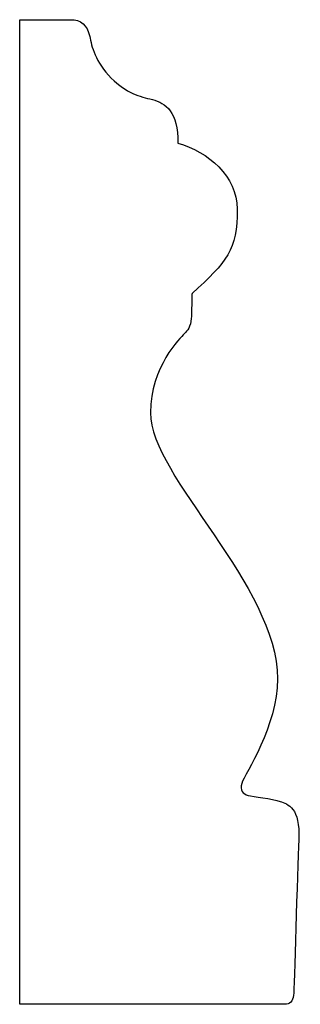
# Model space of a CAD drawing. Units: centimetres. Extents: x 0 to 14.7, y 0 to 14.8.
import ezdxf

# ---------------------------------------------------------------- set-up
doc = ezdxf.new("R2010")
doc.units = ezdxf.units.CM
doc.header["$MEASUREMENT"] = 0
doc.layers.add('Untitled v2_Sketch2', color=7, linetype='Continuous')

msp = doc.modelspace()

# ---------------------------------------------------------------- linework, layer by layer
at = {"layer": 'Untitled v2_Sketch2'}
for p, q in [((12.6577, 7.7577), (12.6577, 14.771)), ((12.6577, 14.771), (13.0182, 14.771)), ((14.5481, 7.7577), (12.6577, 7.7577))]:
    msp.add_line(p, q, dxfattribs=at)
for points in [[(13.0182, 14.771), (13.0927, 14.771), (13.1399, 14.7353), (13.1566, 14.6513)], [(13.1566, 14.6513), (13.1696, 14.5853), (13.1961, 14.4675), (13.3097, 14.355)], [(13.8855, 12.821), (13.8855, 12.821), (13.8814, 12.6693), (13.8802, 12.6428)], [(13.8802, 12.6428), (13.8774, 12.5834), (13.8515, 12.5575), (13.8296, 12.5337)], [(14.6091, 7.8223), (14.6033, 7.7792), (14.5802, 7.7577), (14.5481, 7.7577)]]:
    msp.add_open_spline(points, degree=3, dxfattribs=at)
for points, knots in [([(13.3097, 14.355), (13.4207, 14.2451), (13.5104, 14.2257), (13.6966, 14.1778), (13.7875, 14.1154), (13.7848, 13.892)], [5, 5, 5, 5, 6, 6, 7, 7, 7, 7]), ([(13.7848, 13.892), (14.0003, 13.8308), (14.2074, 13.6563), (14.2074, 13.4222), (14.2074, 13.1296), (14.1356, 13.0471), (13.8855, 12.821)], [7, 7, 7, 7, 8, 8, 8, 9, 9, 9, 9]), ([(13.8296, 12.5337), (13.804, 12.5059), (13.5897, 12.299), (13.5897, 11.9716), (13.5897, 11.5148), (14.4948, 10.7413), (14.4948, 10.0756), (14.4948, 9.7414), (14.2636, 9.3994), (14.2393, 9.3307)], [11, 11, 11, 11, 12, 12, 12, 13, 13, 13, 14, 14, 14, 14]), ([(14.2393, 9.3307), (14.2234, 9.2854), (14.25, 9.2535), (14.3192, 9.2375), (14.4575, 9.2216), (14.5692, 9.1843), (14.657, 9.1578), (14.6357, 8.7055), (14.6127, 7.8488), (14.6091, 7.8223)], [14, 14, 14, 14, 15, 15, 16, 16, 17, 17, 18, 18, 18, 18])]:
    msp.add_open_spline(points, degree=3, knots=knots, dxfattribs=at)

doc.saveas('drawing.dxf')
